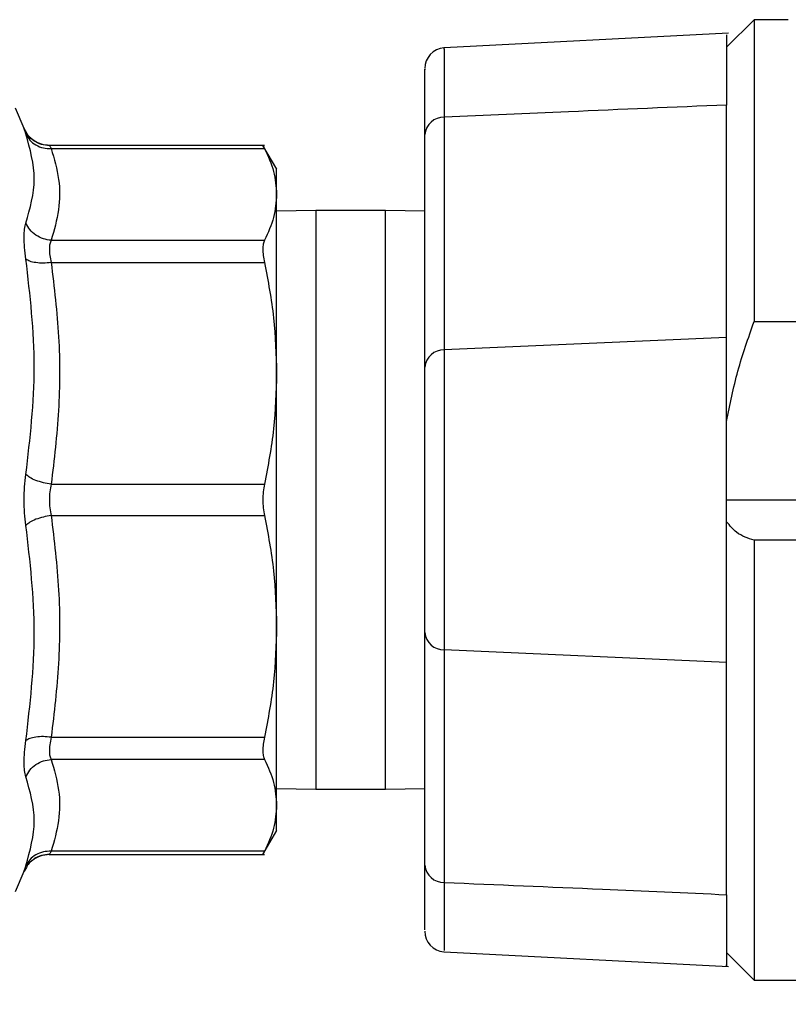
# Model space of a CAD drawing. Extents: x 0.4 to 10.6, y 0.4 to 8.1.
# Drawn here: x 3.3 to 3.4, y 2.9 to 3 of the extents above; entities that cross this region are included whole.
import ezdxf

# ---------------------------------------------------------------- set-up
doc = ezdxf.new("R2010")
doc.units = 0
doc.linetypes.add('SLD-SOLID', pattern=[0])
doc.layers.get('0').update_dxf_attribs({"linetype": 'CONTINUOUS'})
doc.styles.add('SLDTEXTSTYLE0', font='TXT', dxfattribs={"width": 0.75})
doc.dimstyles.new('SLDDIMSTYLE1', dxfattribs={"dimtxt": 0.125, "dimasz": 0.13, "dimexe": 0, "dimexo": 0.0625, "dimgap": 0.03125, "dimtad": 0, "dimtih": 1, "dimtoh": 1, "dimdec": 1, "dimlfac": 18, "dimrnd": 1e-09, "dimzin": 12, "dimtxsty": 'SLDTEXTSTYLE0', "dimsah": 1, "dimcen": 0.09, "dimazin": 3, "dimtfac": 1, "dimtdec": 1, "dimtofl": 0, "dimtmove": 0, "dimatfit": 3, "dimtolj": 1, "dimtzin": 12})
doc.dimstyles.new('SLDDIMSTYLE2', dxfattribs={"dimtxt": 0.125, "dimasz": 0.13, "dimexe": 0, "dimexo": 0.0625, "dimgap": 0.03125, "dimtad": 0, "dimtih": 1, "dimtoh": 1, "dimdec": 1, "dimlfac": 18, "dimrnd": 1e-09, "dimzin": 4, "dimtxsty": 'SLDTEXTSTYLE0', "dimsah": 1, "dimcen": 0.09, "dimazin": 3, "dimtfac": 1, "dimtdec": 1, "dimtofl": 0, "dimtmove": 0, "dimatfit": 3, "dimtolj": 1, "dimtzin": 12})

# ---------------------------------------------------------------- blocks, each defined once
blk = doc.blocks.new('_D_11')
at = {"color": 7, "linetype": 'SLD-SOLID'}
for p, q in [((2.980778104606537, 2.897306214652408), (2.980778104606537, 1.629470196107021)), ((4.321985453686159, 2.897306214652408), (4.321985453686159, 1.629470196107021)), ((2.980778104606537, 1.754470196107021), (3.489749829665755, 1.754470196107021)), ((4.321985453686159, 1.754470196107021), (3.813013728626941, 1.754470196107021))]:
    blk.add_line(p, q, dxfattribs=at)
for points in [[(2.980778104606537, 1.754470196107021), (3.110778104606537, 1.734470196107021), (3.110778104606537, 1.774470196107021)], [(4.321985453686159, 1.754470196107021), (4.191985453686159, 1.774470196107021), (4.191985453686159, 1.734470196107021)]]:
    blk.add_solid(points, dxfattribs=at)
at = {"color": 7, "linetype": 'SLD-SOLID', "insert": (3.489749829665755, 1.816384924345192), "char_height": 0.125, "attachment_point": 1, "style": 'SLDTEXTSTYLE0'}
blk.add_mtext('24.1', dxfattribs=at)
blk = doc.blocks.new('_D_12')
at = {"color": 7, "linetype": 'SLD-SOLID'}
for p, q in [((3.046722986496301, 2.897306214652408), (3.046722986496301, 1.978128320893294)), ((4.256040571796395, 2.897306214652408), (4.256040571796395, 1.978128320893294)), ((3.046722986496301, 2.103128320893294), (3.489749829665753, 2.103128320893294)), ((4.256040571796395, 2.103128320893294), (3.813013728626942, 2.103128320893294))]:
    blk.add_line(p, q, dxfattribs=at)
for points in [[(3.046722986496301, 2.103128320893294), (3.1767229864963, 2.083128320893294), (3.1767229864963, 2.123128320893294)], [(4.256040571796395, 2.103128320893294), (4.126040571796395, 2.123128320893294), (4.126040571796395, 2.083128320893294)]]:
    blk.add_solid(points, dxfattribs=at)
at = {"color": 7, "linetype": 'SLD-SOLID', "insert": (3.489749829665754, 2.165043049131465), "char_height": 0.125, "attachment_point": 1, "style": 'SLDTEXTSTYLE0'}
blk.add_mtext('21.8', dxfattribs=at)
blk = doc.blocks.new('_D_13')
at = {"color": 7, "linetype": 'SLD-SOLID'}
for p, q in [((3.046722986496301, 2.897306214652408), (3.046722986496301, 2.322060462754182)), ((3.714811350449934, 2.549723600369818), (3.714811350449934, 2.322060462754182)), ((3.046722986496301, 2.447060462754182), (3.714811350449934, 2.447060462754182)), ((3.714811350449934, 2.447060462754182), (3.856155847768241, 2.447060462754182))]:
    blk.add_line(p, q, dxfattribs=at)
for points in [[(3.046722986496301, 2.447060462754182), (3.1767229864963, 2.427060462754182), (3.1767229864963, 2.467060462754182)], [(3.714811350449934, 2.447060462754182), (3.584811350449935, 2.467060462754182), (3.584811350449935, 2.427060462754182)]]:
    blk.add_solid(points, dxfattribs=at)
at = {"color": 7, "linetype": 'SLD-SOLID', "insert": (3.856155847768241, 2.508975190992353), "char_height": 0.125, "attachment_point": 1, "style": 'SLDTEXTSTYLE0'}
blk.add_mtext('12.0', dxfattribs=at)

msp = doc.modelspace()

# ---------------------------------------------------------------- linework, layer by layer
at = {"color": 7, "linetype": 'SLD-SOLID'}
for p, q in [((3.412974087670121, 3.023859151819826), (3.408599625611688, 3.019484689761393)), ((3.418442148947055, 3.023859151819826), (3.412974087670121, 3.023859151819826)), ((3.412974087670121, 3.023859151819826), (3.412974087670121, 2.975719128678222)), ((3.408902439891329, 3.021712791429579), (3.363556531138544, 3.019351680927552)), ((3.296586860333452, 3.006486848802449), (3.295210621417066, 3.009730849845991)), ((3.408599625611688, 2.973208827307067), (3.408599625611688, 3.010249375707788)), ((3.363589775198951, 3.008302251534465), (3.363589775198951, 2.971213450357832)), ((3.296923505333389, 3.005846460644713), (3.2965608191528, 3.006542793341358)), ((3.2969602041687, 3.005870464811858), (3.296586860333452, 3.006486865098557)), ((3.296617008133329, 3.00640069127923), (3.296586860333452, 3.006486848802449)), ((3.296586860333452, 3.006486848802449), (3.296623526576547, 3.006382064827737)), ((3.360480640745566, 2.968441971263084), (3.360480640745566, 3.005530772439717)), ((3.334926420394545, 3.003820821822842), (3.300611151622273, 3.003820821822842)), ((3.30090526378022, 3.003321346111347), (3.334919152330358, 3.003321329815239)), ((3.336865885397087, 3.000005772561284), (3.334659131630436, 3.003827943222057)), ((3.343114073958221, 2.993417321264228), (3.336858584740684, 2.99333106596436)), ((3.354225184120246, 2.993417321264228), (3.343114073958221, 2.993417321264228)), ((3.360480640745566, 2.99333106596436), (3.354225184120246, 2.993417321264228)), ((3.300905296372436, 2.988690537349921), (3.334919152330358, 2.988690472165489)), ((3.30090526378022, 2.985139305781458), (3.334919152330358, 2.985139305781458)), ((3.412974087670121, 2.975719128678222), (3.535458764568534, 2.975719128678222)), ((3.408599625611688, 2.973208827307067), (3.363589775198951, 2.971213450357832)), ((3.408599625611688, 2.921403605765407), (3.408599625611688, 2.973208827307067)), ((3.363589775198951, 2.971213450357832), (3.363589775198951, 2.923398982714643)), ((3.360480640745566, 2.926170461809391), (3.360480640745566, 2.968441971263084)), ((3.300905296372436, 2.949817426415415), (3.334919152330358, 2.949817263454335)), ((3.408599625611688, 2.94730621246221), (3.539833226626967, 2.94730621246221)), ((3.30090526378022, 2.94479516961814), (3.334919152330358, 2.94479516961814)), ((3.535458764568534, 2.940887696979819), (3.412974087670121, 2.940887696979819)), ((3.412974087670121, 2.940887696979819), (3.412974087670121, 2.870753285326675)), ((3.360480640745566, 2.889081652484703), (3.360480640745566, 2.926170461809391)), ((3.408599625611688, 2.921403605765407), (3.363589775198951, 2.923398982714643)), ((3.363589775198951, 2.923398982714643), (3.363589775198951, 2.886310173389955)), ((3.408599625611688, 2.884363061438714), (3.408599625611688, 2.921403605765407)), ((3.300905296372436, 2.909473290252097), (3.334919152330358, 2.909473119142962)), ((3.334919152330358, 2.905921960906987), (3.30090526378022, 2.905921960906987)), ((3.336858584740684, 2.90128135896006), (3.343114073958221, 2.901195103660192)), ((3.343114073958221, 2.901195103660192), (3.354225184120246, 2.901195103660192)), ((3.354225184120246, 2.901195103660192), (3.360480640745566, 2.90128135896006)), ((3.334659131630436, 2.890784481702364), (3.336865852804871, 2.894606627918975)), ((3.300610956068977, 2.890791611249631), (3.334926420394545, 2.890791611249631)), ((3.300613889368424, 2.890791611249631), (3.300646872691102, 2.890848370593943)), ((3.334919152330358, 2.891291095109181), (3.30090526378022, 2.891291086961128)), ((3.296560558415071, 2.888068930850417), (3.296909001797231, 2.888743019359585)), ((3.295210621417066, 2.884881583226484), (3.296586860333452, 2.888125576121972)), ((3.296586860333452, 2.888125576121972), (3.296616584434521, 2.888210584769574)), ((3.408599625611688, 2.884363061438714), (3.408599625611688, 2.875127735163028)), ((3.363556531138544, 2.875260748070896), (3.408902439891329, 2.872899645716923)), ((3.408599625611688, 2.875127735163028), (3.412974087670121, 2.870753285326675)), ((3.412974087670121, 2.870753285326675), (3.535458764568534, 2.870753285326675))]:
    msp.add_line(p, q, dxfattribs=at)
at = {"color": 8, "linetype": 'SLD-SOLID'}
for p, q in [((3.343114073958221, 2.993417321264228), (3.343114073958221, 2.901195103660192)), ((3.354225184120246, 2.901195103660192), (3.354225184120246, 2.993417321264228)), ((3.296946124331351, 2.88871875445471), (3.296586860333452, 2.888125576121972))]:
    msp.add_line(p, q, dxfattribs=at)
at = {"color": 8, "linetype": 'SLD-SOLID', "flags": 128}
msp.add_lwpolyline([(3.363567416938716, 3.01914209668202), (3.36356722138542, 3.0192547190847), (3.363570448014812, 3.017548060281649), (3.363575923507114, 3.014763267266631), (3.363584495259945, 3.010676170777415), (3.363589775198951, 3.008302333015006), (3.363589775198951, 3.008302251534465), (3.363589775198951, 3.008302251534465)], dxfattribs=at)
at = {"color": 7, "linetype": 'SLD-SOLID'}
for centre, radius, start, end in [((3.363761481683527, 3.016084457482102), 0.003280840001434722, 94.0022920041217, 180.0000059632785), ((3.363499090185575, 3.005274281802587), 0.003029327395450143, 88.28455488338614, 175.1429988557983), ((3.363499096944045, 2.968185473044084), 0.003029334771610024, 88.28468694623672, 175.1428667929484), ((3.363499096944043, 2.926426960028389), 0.003029334771608183, 184.857133207021, 271.7153130537905), ((3.363499093564787, 2.889338146912743), 0.003029331083503427, 184.8570671752716, 271.7153790855556), ((3.363761481683527, 2.878527971822712), 0.003280840001366492, 179.9999940367068, 265.7462739843797)]:
    msp.add_arc(centre, radius, start, end, dxfattribs=at)
for points, knots in [([(3.408599625611688, 3.02145415589884), (3.408599625611688, 3.021460221413398), (3.408599625611688, 3.021475396059471), (3.408599625611688, 3.01904011294114), (3.408599625611688, 3.015190996183616), (3.408599625611688, 3.011665097445593), (3.408599625611688, 3.010249375707788)], [0, 0, 0, 0, 0.1995544985167346, 0.4992435280608242, 0.7989358528576125, 1, 1, 1, 1]), ([(3.360480640745566, 3.005530772439717), (3.360480640745566, 3.007429595059118), (3.360480640745566, 3.011227232444217), (3.360480640745567, 3.014565435442187), (3.360480640745566, 3.016138988902196), (3.360480640745566, 3.015928055709673), (3.360480640745566, 3.015883086922971)], [0, 0, 0, 0, 0.3057202913789175, 0.611439318270993, 0.9171628599174838, 1, 1, 1, 1]), ([(3.408599625611688, 3.010249375707788), (3.400197398780877, 3.0098965293468), (3.385194179053346, 3.009266478338828), (3.370190826524498, 3.008596863256593), (3.363589775198951, 3.008302251534465)], [0, 0, 0, 0, 0.5600282461632774, 0.9999999999999999, 0.9999999999999999, 0.9999999999999999, 0.9999999999999999]), ([(3.300632369154944, 3.00378896293162), (3.300205225735894, 3.003823664784593), (3.299331273557685, 3.003894666135992), (3.298131788910024, 3.004488952596098), (3.297136429066697, 3.00538011312962), (3.296749611564505, 3.006161491276767), (3.29656065619172, 3.006543184447951)], [0, 0, 0, 0, 0.2445054178850544, 0.5002676689242803, 0.7558871861369658, 0.9999999999999999, 0.9999999999999999, 0.9999999999999999, 0.9999999999999999]), ([(3.296878234745247, 2.991442917406043), (3.29753910963731, 2.993771341152589), (3.298860859989932, 2.998428190648633), (3.297539088288166, 3.00324841880965), (3.296878202153031, 3.005658533926769)], [0, 0, 0, 0, 0.4999997849457243, 1, 1, 1, 1]), ([(3.296878202153031, 3.005658533926769), (3.297067139333146, 3.005316018165101), (3.297453716830037, 3.004615209114648), (3.298439191396338, 3.00384425466526), (3.299622971314839, 3.003356196787506), (3.300484293909785, 3.003332787404986), (3.30090526378022, 3.003321346111347)], [0, 0, 0, 0, 0.2443734779395826, 0.5000036909156255, 0.7556277024569976, 1, 1, 1, 1]), ([(3.300613889368424, 3.003820821822842), (3.300626502404565, 3.00379905072641), (3.300651980022859, 3.003755074345268), (3.300820281967322, 3.003466870688238), (3.30090526378022, 3.003321346111347)], [0, 0, 0, 0, 0.4950633923555287, 1, 1, 1, 1]), ([(3.30090526378022, 3.003321346111347), (3.301376708320683, 3.001685391672234), (3.302311299702502, 2.998442276547087), (3.302305509703649, 2.993538188880901), (3.301373302123452, 2.990310811021688), (3.300905296372436, 2.988690537349921)], [0, 0, 0, 0, 0.336377646704387, 0.6668348504741761, 1, 1, 1, 1]), ([(3.334663303434095, 3.003820626269546), (3.33467431539299, 3.00379912952981), (3.334696564137218, 3.003755697160632), (3.334844458103426, 3.003467091064347), (3.334919152330358, 3.003321329815239)], [0, 0, 0, 0, 0.4949474353319213, 1, 1, 1, 1]), ([(3.334919152330358, 3.003321329815239), (3.335478745927543, 3.002106009717018), (3.336593191193902, 2.999685667995115), (3.336770371523919, 2.997229000213), (3.336858584740684, 2.99600589284231)], [0, 0, 0, 0, 0.5021274835793316, 1, 1, 1, 1]), ([(3.336858584740684, 2.99600589284231), (3.336858584740684, 2.997171344206892), (3.336858584740684, 2.999502167545332), (3.336858584740684, 2.999846273464986), (3.336858584740684, 3.000018320564476)], [0, 0, 0, 0, 0.5000170306179569, 1, 1, 1, 1]), ([(3.336858584740684, 2.99600589284231), (3.336770316041082, 2.994782361693913), (3.336593084704468, 2.99232568042641), (3.335478584372158, 2.989905367110608), (3.334919152330358, 2.988690472165489)], [0, 0, 0, 0, 0.4980422835398087, 1, 1, 1, 1]), ([(3.336858584740684, 2.967478284617897), (3.336858584740684, 2.970592438909248), (3.336858584740684, 2.976820755663506), (3.336858584740684, 2.98478789079913), (3.336858584740684, 2.991503693303087), (3.336858584740684, 2.994505162995215), (3.336858584740684, 2.99600589284231)], [0, 0, 0, 0, 0.250000022107885, 0.5000007002169523, 0.7500011828609177, 0.9999999999999999, 0.9999999999999999, 0.9999999999999999, 0.9999999999999999]), ([(3.296878267337463, 2.985691939397388), (3.296794932114931, 2.986323625583657), (3.296628957776455, 2.98758172142483), (3.296565225000748, 2.98919691259018), (3.296628924851748, 2.990552641642787), (3.296794897367094, 2.991145322926732), (3.296878234745247, 2.991442917406043)], [0, 0, 0, 0, 0.2510301846321758, 0.4999634916181977, 0.74892390163234, 0.9999999999999999, 0.9999999999999999, 0.9999999999999999, 0.9999999999999999]), ([(3.300905296372436, 2.988690537349921), (3.300484328298113, 2.988745389696017), (3.299623001301952, 2.988857621025132), (3.298439193111072, 2.989467680309535), (3.297453762106291, 2.990340263027866), (3.297067175711965, 2.991080924913121), (3.296878234745247, 2.991442917406043)], [0, 0, 0, 0, 0.2443734834052988, 0.5000034236348755, 0.755630726065572, 1, 1, 1, 1]), ([(3.300905296372436, 2.988690537349921), (3.3008226872053, 2.988505402394404), (3.300659103133299, 2.988138795019657), (3.300592271294114, 2.987303703474909), (3.300655956260162, 2.986304101292147), (3.300821607102652, 2.985530160106462), (3.30090526378022, 2.985139305781458)], [0, 0, 0, 0, 0.2506474478922222, 0.4963363218025458, 0.7456407145505742, 1, 1, 1, 1]), ([(3.334919152330358, 2.988690472165489), (3.334846169936809, 2.98850352856896), (3.334701581106095, 2.988133165873013), (3.334644261419079, 2.987295078465594), (3.334701328873811, 2.986298637268896), (3.334846092473559, 2.985528155512326), (3.334919152330358, 2.985139305781458)], [0, 0, 0, 0, 0.2521914041954911, 0.4996281770903899, 0.7474704014559879, 1, 1, 1, 1]), ([(3.296878234745247, 2.951372694374753), (3.297539104438613, 2.957075652899357), (3.298860843693829, 2.968481568813672), (3.297539126079081, 2.979955149583358), (3.296878267337463, 2.985691939397388)], [0, 0, 0, 0, 0.5000000497502113, 1, 1, 1, 1]), ([(3.30090526378022, 2.985139305781458), (3.300484292677441, 2.98510063586095), (3.299622960710587, 2.985021514898801), (3.298439197268519, 2.985101530343679), (3.297453757857056, 2.985319223584432), (3.29706719528992, 2.985569591359448), (3.296878267337463, 2.985691955693496)], [0, 0, 0, 0, 0.2443731874464471, 0.5000021065588497, 0.75563185297393, 1, 1, 1, 1]), ([(3.30090526378022, 2.985139305781458), (3.301376605699232, 2.981190747002335), (3.30231117768847, 2.97336158459608), (3.302305658188898, 2.961521940578888), (3.301373343946828, 2.953729465003765), (3.300905296372436, 2.949817426415415)], [0, 0, 0, 0, 0.3362945821559911, 0.6668014957671033, 1, 1, 1, 1]), ([(3.334919152330358, 2.985139305781458), (3.335478745919318, 2.982205262140614), (3.336593189496176, 2.976362046359962), (3.336770371048789, 2.970431123590709), (3.336858584740684, 2.967478284617897)], [0, 0, 0, 0, 0.5021282374269752, 1, 1, 1, 1]), ([(3.408599625611688, 2.959823187865042), (3.409143090909965, 2.962510832980888), (3.410234893400967, 2.967910216606135), (3.412058310733085, 2.973108426086043), (3.412974087670121, 2.975719128678222)], [0, 0, 0, 0, 0.4977688755580416, 1, 1, 1, 1]), ([(3.336858584740684, 2.967478284617897), (3.336770318856842, 2.964524423772104), (3.336593094762508, 2.958593533031592), (3.33547858442081, 2.952750295523825), (3.334919152330358, 2.949817263454335)], [0, 0, 0, 0, 0.4980467479558447, 1, 1, 1, 1]), ([(3.336858584740684, 2.927134140306524), (3.336858584740684, 2.930397352414495), (3.336858584740684, 2.936923774087238), (3.336858584740684, 2.947306209845168), (3.336858584740684, 2.95768864762214), (3.336858584740684, 2.96421506976391), (3.336858584740684, 2.967478284617897)], [0, 0, 0, 0, 0.250000099304113, 0.5000000037696375, 0.7499997120552093, 1, 1, 1, 1]), ([(3.296878267337463, 2.943239640921073), (3.296794931856077, 2.943896698690868), (3.296628955923647, 2.945205334270674), (3.296565226793396, 2.947305929498313), (3.296628917568329, 2.949406659562582), (3.296794897071903, 2.950715520372603), (3.296878234745247, 2.951372694374753)], [0, 0, 0, 0, 0.2510276059403897, 0.4999616042129747, 0.7489326357151478, 1, 1, 1, 1]), ([(3.300905296372436, 2.949817426415415), (3.300484327165973, 2.949883550928488), (3.299622995131831, 2.95001884624339), (3.298439206080051, 2.950393574170706), (3.297453729766823, 2.950856639831324), (3.297067169464554, 2.951203273933821), (3.296878234745247, 2.951372694374753)], [0, 0, 0, 0, 0.2443700685738061, 0.4999980165232057, 0.7556196695666932, 0.9999999999999999, 0.9999999999999999, 0.9999999999999999, 0.9999999999999999]), ([(3.300905296372436, 2.949817426415415), (3.300822124949342, 2.949411408482863), (3.300657654268713, 2.948608511968288), (3.300592210839463, 2.947309161560805), (3.300657325166872, 2.946008626443641), (3.300822132967355, 2.945202026988672), (3.30090526378022, 2.94479516961814)], [0, 0, 0, 0, 0.2522845690669951, 0.4988902827797018, 0.7472349123965113, 1, 1, 1, 1]), ([(3.334919152330358, 2.949817263454335), (3.334846169947186, 2.949410477220572), (3.334701577585995, 2.948604554208976), (3.334644261553682, 2.947307445445064), (3.334701331759581, 2.946009616646043), (3.334846092421227, 2.945202511262629), (3.334919152330358, 2.94479516961814)], [0, 0, 0, 0, 0.2521912046081412, 0.4996400523084427, 0.7474710885121856, 1, 1, 1, 1]), ([(3.296878234745247, 2.908920387750385), (3.297539103912733, 2.914657183792778), (3.298860843693854, 2.926130788431128), (3.297539126604968, 2.937536685931263), (3.296878267337463, 2.943239640921073)], [0, 0, 0, 0, 0.4999994529372828, 1, 1, 1, 1]), ([(3.30090526378022, 2.944795177766194), (3.300484298555312, 2.944729040117374), (3.299623001066409, 2.944593722073318), (3.298439167568262, 2.94421890586478), (3.297453763118719, 2.943755817269157), (3.297067196863827, 2.943409096469037), (3.296878267337463, 2.943239640921073)], [0, 0, 0, 0, 0.2443783389494469, 0.4999996133312043, 0.7556309299136172, 1, 1, 1, 1]), ([(3.30090526378022, 2.94479516961814), (3.30137652028635, 2.940847610490741), (3.302311111121947, 2.933018853676869), (3.302305795173763, 2.921179188848598), (3.301373381016224, 2.913385718716563), (3.300905296372436, 2.909473290252097)], [0, 0, 0, 0, 0.3362101997758853, 0.6667684529714801, 1, 1, 1, 1]), ([(3.334919152330358, 2.94479516961814), (3.335478745935646, 2.941861122177768), (3.33659319286682, 2.936017881413502), (3.336770371992106, 2.930086978346697), (3.336858584740684, 2.927134140306524)], [0, 0, 0, 0, 0.5021267407487406, 1, 1, 1, 1]), ([(3.412974087670121, 2.940887696979819), (3.412009214676663, 2.941186265653966), (3.410386750525703, 2.941688318228437), (3.409115050626355, 2.943198216286356), (3.408599625611688, 2.943810183959741)], [0, 0, 0, 0, 0.5946960325059292, 1, 1, 1, 1]), ([(3.336858584740684, 2.927134140306524), (3.336770318282162, 2.924180272762595), (3.336593092709734, 2.918249357722959), (3.335478584410883, 2.912406144397913), (3.334919152330358, 2.909473119142962)], [0, 0, 0, 0, 0.4980458368038237, 1, 1, 1, 1]), ([(3.336858584740684, 2.898606532082111), (3.336858584740684, 2.900107262028721), (3.336858584740684, 2.90310873191988), (3.336858584740684, 2.909824534295591), (3.336858584740684, 2.917791675256931), (3.336858584740684, 2.92401998936844), (3.336858584740684, 2.927134140306524)], [0, 0, 0, 0, 0.249998822506567, 0.499999310518053, 0.7500001463774352, 1, 1, 1, 1]), ([(3.296878267337463, 2.903169466778107), (3.296794931904743, 2.903467021712575), (3.296628958181531, 2.904059642386899), (3.296565226242875, 2.905415096474988), (3.296628918111668, 2.907030382661604), (3.296794897193228, 2.908288627265165), (3.296878234745247, 2.908920387750385)], [0, 0, 0, 0, 0.2510274398303483, 0.4999549106187535, 0.7489290020356969, 1, 1, 1, 1]), ([(3.300905296372436, 2.909473290252097), (3.300484333006588, 2.909511948974094), (3.299623032597839, 2.909591045579071), (3.298439161784402, 2.909510955147614), (3.297453762910371, 2.909293204192821), (3.297067176464934, 2.909042780682704), (3.296878234745247, 2.908920387750385)], [0, 0, 0, 0, 0.2443751589397548, 0.4999970100939005, 0.7556266499334826, 1, 1, 1, 1]), ([(3.300905296372436, 2.909473290252097), (3.300817632501524, 2.909060445148289), (3.300644035665753, 2.908242906486813), (3.300592853888065, 2.907237213538632), (3.300671294460394, 2.906437908835445), (3.300826762573994, 2.90609507135909), (3.30090526378022, 2.905921960906987)], [0, 0, 0, 0, 0.2688707207044809, 0.5324326414122013, 0.7639091335790222, 1, 1, 1, 1]), ([(3.334919152330358, 2.909473119142962), (3.334846170021065, 2.909084794876731), (3.33470158287961, 2.9083154756245), (3.33464426116839, 2.907319053343457), (3.334701328395806, 2.906480191740228), (3.334846092471269, 2.906109195914469), (3.334919152330358, 2.905921960906987)], [0, 0, 0, 0, 0.2521963419394657, 0.4996326989254995, 0.7474735054790761, 1, 1, 1, 1]), ([(3.296878267337463, 2.903169466778107), (3.297067190706782, 2.903531468404478), (3.297453733086296, 2.904272133630544), (3.298439198182034, 2.905144755117899), (3.299622977871488, 2.905754860802747), (3.300484294856604, 2.905867102664734), (3.30090526378022, 2.905921960906987)], [0, 0, 0, 0, 0.2443766146457833, 0.5000012357588717, 0.7556254605107474, 1, 1, 1, 1]), ([(3.30090526378022, 2.905921960906987), (3.301376417583478, 2.904287247076847), (3.302310990022341, 2.901044657331185), (3.302305944668572, 2.896140412499068), (3.301373404087065, 2.892911844954047), (3.30090526378022, 2.891291086961128)], [0, 0, 0, 0, 0.3361247091466079, 0.6667310908170901, 0.9999999999999999, 0.9999999999999999, 0.9999999999999999, 0.9999999999999999]), ([(3.334919152330358, 2.905921960906987), (3.335478438944858, 2.904707426896744), (3.336592976998436, 2.902287121570844), (3.336770262780484, 2.899830430435324), (3.336858584740684, 2.898606532082111)], [0, 0, 0, 0, 0.5018102456925417, 1, 1, 1, 1]), ([(3.296878202153031, 2.888953899145705), (3.297539085487015, 2.891364001585377), (3.298860851841876, 2.896184205322888), (3.297539128734569, 2.900841052092782), (3.296878267337463, 2.903169474926161)], [0, 0, 0, 0, 0.5000001184423898, 1, 1, 1, 1]), ([(3.336858584740684, 2.898606532082111), (3.336770213677456, 2.897382266238531), (3.336592884153668, 2.89492559692731), (3.335478293617775, 2.892505268131051), (3.334919152330358, 2.891291095109181)], [0, 0, 0, 0, 0.4983437689345755, 1, 1, 1, 1]), ([(3.336858584740684, 2.89459405547162), (3.336858584740684, 2.894766105869935), (3.336858584740684, 2.895110207453339), (3.336858584740684, 2.897441088762701), (3.336858584740684, 2.898606532082111)], [0, 0, 0, 0, 0.4999988567723085, 1, 1, 1, 1]), ([(3.30090526378022, 2.891291086961128), (3.300484294119051, 2.89127964169096), (3.29962297313492, 2.891256224204444), (3.298439192472637, 2.890768179707373), (3.29745371281152, 2.889997231394387), (3.297067138571684, 2.889296418359943), (3.296878202153031, 2.888953899145705)], [0, 0, 0, 0, 0.2443724606326584, 0.4999959562462228, 0.7556252755509782, 1, 1, 1, 1]), ([(3.297844496175505, 2.889803333777409), (3.298273772590343, 2.890095399857005), (3.299112844743838, 2.890666277980979), (3.300133915153667, 2.890772147380598), (3.300632597300456, 2.890823853099393)], [0, 0, 0, 0, 0.5116084630505768, 1, 1, 1, 1]), ([(3.30090526378022, 2.891291086961128), (3.300820281967322, 2.891145562384236), (3.300651980022859, 2.890857358727207), (3.300626502404565, 2.890813382346064), (3.300613889368424, 2.890791611249631)], [0, 0, 0, 0, 0.5049366076444715, 1, 1, 1, 1]), ([(3.334919152330358, 2.891291095109181), (3.334849286272872, 2.891154671531507), (3.334710871579221, 2.890884396831744), (3.334641984899157, 2.890750937767507), (3.334663270798447, 2.890791736102662), (3.334663303434095, 2.890791798654874)], [0, 0, 0, 0, 0.5043754014703429, 0.999240105874647, 1, 1, 1, 1]), ([(3.297940871358467, 2.889831191974107), (3.297682910888145, 2.889637643397559), (3.297273969254749, 2.889330813165252), (3.297034526532788, 2.888883793879019), (3.296946124331351, 2.88871875445471)], [0, 0, 0, 0, 0.630800215130743, 1, 1, 1, 1]), ([(3.360480640745566, 2.878749341474072), (3.360480640745566, 2.878743719676807), (3.360480640745566, 2.878729653340988), (3.360480640745566, 2.880975114839183), (3.360480640745566, 2.884524802905149), (3.360480640745566, 2.887776313143529), (3.360480640745566, 2.889081652484703)], [0, 0, 0, 0, 0.1995330892336836, 0.4992530517032972, 0.7989719718951622, 1, 1, 1, 1]), ([(3.363589775198951, 2.886310173389955), (3.371992033399804, 2.88595830882393), (3.386995247516673, 2.885330013513548), (3.401998606124198, 2.884658504772532), (3.408599625611688, 2.884363061438714)], [0, 0, 0, 0, 0.5600305464818804, 1, 1, 1, 1]), ([(3.408599625611688, 2.884363061438714), (3.408599625611688, 2.882304784558129), (3.408599625611688, 2.878188248792032), (3.408599625611688, 2.874555090502096), (3.408599625611688, 2.872839070543115), (3.408599625611688, 2.873094299527609), (3.408599625611688, 2.873158264951553)], [0, 0, 0, 0, 0.2998990836544522, 0.5997955453554787, 0.899700860164295, 1, 1, 1, 1])]:
    msp.add_open_spline(points, degree=3, knots=knots, dxfattribs=at)
at = {"color": 8, "linetype": 'SLD-SOLID'}
for points, knots in [([(3.296878202153031, 3.005658533926769), (3.296790077679709, 3.005908511787305), (3.296650635376984, 3.006304060120126), (3.296626054453092, 3.006374695798504), (3.296617008133329, 3.00640069127923)], [0, 0, 0, 0, 0.6319780410991964, 1, 1, 1, 1]), ([(3.300613889368424, 3.003820789230627), (3.300197015192733, 3.003854789709589), (3.299344078728714, 3.003924355660163), (3.298177860967628, 3.004503118962225), (3.297344662861684, 3.005179613247706), (3.297046369041305, 3.00571563117667), (3.2969602041687, 3.005870464811858)], [0, 0, 0, 0, 0.2841296226543071, 0.5813373190319531, 0.879065491451995, 1, 1, 1, 1]), ([(3.300613889368424, 2.890791619397686), (3.300201481087004, 2.890753080828477), (3.29935766438947, 2.890674228172839), (3.298426298613546, 2.890292775198776), (3.298026163086827, 2.889912294200243), (3.297940871358467, 2.889831191974107)], [0, 0, 0, 0, 0.4292852077982937, 0.8783480901430195, 1, 1, 1, 1]), ([(3.296616584434521, 2.888210584769574), (3.296625693165512, 2.888236739688506), (3.296650297365739, 2.888307388482829), (3.296790134304405, 2.888704071996968), (3.296878202153031, 2.888953899145705)], [0, 0, 0, 0, 0.3702104074573296, 1, 1, 1, 1]), ([(3.36358977519895, 2.886310173389955), (3.363589775198951, 2.886310148945801), (3.363589775231959, 2.884985467194628), (3.3635771896403, 2.88153741993072), (3.363572508662975, 2.877828221786386), (3.363567342725021, 2.875471441068627), (3.363567395877942, 2.875470646964283), (3.363567416938716, 2.875470332316428)], [0, 0, 0, 0, 3.709429396796621e-06, 0.2010220291327831, 0.4964747468802307, 0.8004882574791236, 1, 1, 1, 1])]:
    msp.add_open_spline(points, degree=3, knots=knots, dxfattribs=at)

# ---------------------------------------------------------------- dimensions: what is measured, and where the dimension line sits
at = {"color": 7, "linetype": 'SLD-SOLID'}
for base, p1, p2, dimstyle, picture, middle in [((2.980778104606537, 1.754470196107021), (4.321985453686159, 2.947306214652408), (2.980778104606537, 2.947306214652408), 'SLDDIMSTYLE1', '_D_11', (3.651381779146348, 1.754470196107021)), ((3.046722986496301, 2.103128320893294), (4.256040571796395, 2.947306214652408), (3.046722986496301, 2.947306214652408), 'SLDDIMSTYLE1', '_D_12', (3.651381779146347, 2.103128320893294)), ((3.046722986496301, 2.447060462754182), (3.714811350449934, 2.599723600369817), (3.046722986496301, 2.947306214652408), 'SLDDIMSTYLE2', '_D_13', (4.017787797248835, 2.447060462754182))]:
    dim = msp.add_linear_dim(base=base, p1=p1, p2=p2, dimstyle=dimstyle, dxfattribs=at)
    dim.commit()
    dim.dimension.update_dxf_attribs({"geometry": picture, "text_midpoint": middle, "dimtype": 160})

doc.saveas('drawing.dxf')
